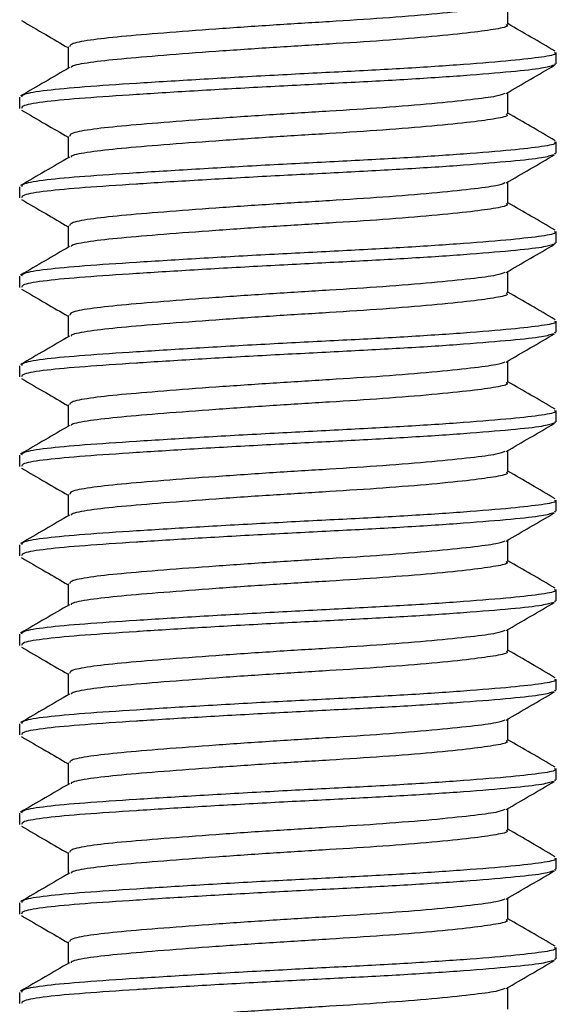
# Model space of a CAD drawing. Extents: x 22 to 1325, y 23 to 692.
# Drawn here: x 1194 to 1200, y 168 to 179 of the extents above; entities that cross this region are included whole.
import ezdxf

# ---------------------------------------------------------------- set-up
doc = ezdxf.new("R2010")
doc.units = 0
doc.layers.get('0').update_dxf_attribs({"linetype": 'CONTINUOUS'})

msp = doc.modelspace()

# ---------------------------------------------------------------- linework, layer by layer
at = {"color": 7, "linetype": 'CONTINUOUS'}
for p, q in [((1199.436, 178.536), (1199.436, 178.777)), ((1194.518, 178.286), (1194.518, 178.045)), ((1199.977, 178.098), (1199.977, 178.223)), ((1199.955, 178.098), (1199.968, 178.086)), ((1199.436, 177.536), (1199.436, 177.777)), ((1193.977, 177.723), (1193.977, 177.598)), ((1194.518, 177.286), (1194.518, 177.045)), ((1199.977, 177.098), (1199.977, 177.223)), ((1199.955, 177.098), (1199.968, 177.086)), ((1199.436, 176.536), (1199.436, 176.777)), ((1193.977, 176.723), (1193.977, 176.598)), ((1194.518, 176.286), (1194.518, 176.045)), ((1199.977, 176.098), (1199.977, 176.223)), ((1199.955, 176.098), (1199.968, 176.086)), ((1193.977, 175.723), (1193.977, 175.598)), ((1199.436, 175.536), (1199.436, 175.777)), ((1194.518, 175.286), (1194.518, 175.045)), ((1199.977, 175.098), (1199.977, 175.223)), ((1199.955, 175.098), (1199.968, 175.086)), ((1193.977, 174.723), (1193.977, 174.598)), ((1199.436, 174.536), (1199.436, 174.777)), ((1194.518, 174.286), (1194.518, 174.045)), ((1199.977, 174.098), (1199.977, 174.223)), ((1199.955, 174.098), (1199.968, 174.086)), ((1193.977, 173.723), (1193.977, 173.598)), ((1199.436, 173.536), (1199.436, 173.777)), ((1194.518, 173.286), (1194.518, 173.045)), ((1199.977, 173.098), (1199.977, 173.223)), ((1199.955, 173.098), (1199.968, 173.086)), ((1193.977, 172.723), (1193.977, 172.598)), ((1199.436, 172.536), (1199.436, 172.777)), ((1194.518, 172.286), (1194.518, 172.045)), ((1199.977, 172.098), (1199.977, 172.223)), ((1199.955, 172.098), (1199.968, 172.086)), ((1193.977, 171.723), (1193.977, 171.598)), ((1199.436, 171.536), (1199.436, 171.777)), ((1194.518, 171.286), (1194.518, 171.045)), ((1199.977, 171.098), (1199.977, 171.223)), ((1199.955, 171.098), (1199.968, 171.086)), ((1193.977, 170.723), (1193.977, 170.598)), ((1199.436, 170.536), (1199.436, 170.777)), ((1194.518, 170.286), (1194.518, 170.045)), ((1199.977, 170.098), (1199.977, 170.223)), ((1199.955, 170.098), (1199.968, 170.086)), ((1199.436, 169.536), (1199.436, 169.777)), ((1193.977, 169.723), (1193.977, 169.598)), ((1194.518, 169.286), (1194.518, 169.045)), ((1199.977, 169.098), (1199.977, 169.223)), ((1199.955, 169.098), (1199.968, 169.086)), ((1199.436, 168.536), (1199.436, 168.777)), ((1193.977, 168.723), (1193.977, 168.598)), ((1194.518, 168.286), (1194.518, 168.045)), ((1199.977, 168.098), (1199.977, 168.223)), ((1199.955, 168.098), (1199.968, 168.086)), ((1199.436, 167.536), (1199.436, 167.777)), ((1193.977, 167.723), (1193.977, 167.598))]:
    msp.add_line(p, q, dxfattribs=at)
for points, knots in [([(1199.402, 178.765), (1199.376, 178.755), (1199.316, 178.731), (1199.034, 178.695), (1198.605, 178.65), (1198.058, 178.606), (1197.445, 178.567), (1196.801, 178.528), (1196.161, 178.484), (1195.578, 178.44), (1195.096, 178.4), (1194.744, 178.361), (1194.541, 178.321), (1194.538, 178.296), (1194.536, 178.286)], [0, 0, 0, 0, 0.067819, 0.153226, 0.241672, 0.330118, 0.415525, 0.500932, 0.589379, 0.677825, 0.763232, 0.848639, 0.937085, 1, 1, 1, 1]), ([(1193.996, 178.58), (1194.087, 178.528), (1194.261, 178.427), (1194.435, 178.325), (1194.518, 178.277)], [0, 0, 0, 0, 0.520456, 1, 1, 1, 1]), ([(1199.418, 178.536), (1199.423, 178.532), (1199.446, 178.513), (1199.318, 178.484), (1199.04, 178.445), (1198.604, 178.4), (1198.058, 178.356), (1197.445, 178.317), (1196.801, 178.278), (1196.161, 178.234), (1195.578, 178.19), (1195.095, 178.15), (1194.748, 178.111), (1194.561, 178.077), (1194.553, 178.058), (1194.551, 178.054)], [0, 0, 0, 0, 0.025348, 0.110142, 0.194936, 0.282747, 0.370558, 0.455351, 0.540145, 0.627956, 0.715767, 0.800561, 0.885355, 0.973166, 1, 1, 1, 1]), ([(1199.966, 178.237), (1199.875, 178.29), (1199.699, 178.393), (1199.522, 178.495), (1199.436, 178.545)], [0, 0, 0, 0, 0.513836, 1, 1, 1, 1]), ([(1199.955, 178.223), (1199.962, 178.219), (1199.989, 178.201), (1199.833, 178.171), (1199.494, 178.132), (1198.962, 178.088), (1198.296, 178.044), (1197.548, 178.005), (1196.762, 177.965), (1195.981, 177.921), (1195.27, 177.877), (1194.681, 177.838), (1194.253, 177.799), (1194.005, 177.759), (1194.001, 177.734), (1193.999, 177.723)], [0, 0, 0, 0, 0.024475, 0.106356, 0.188236, 0.273022, 0.357808, 0.439689, 0.521569, 0.606356, 0.691142, 0.773022, 0.854903, 0.939689, 1, 1, 1, 1]), ([(1194.533, 178.054), (1194.442, 178.001), (1194.26, 177.895), (1194.079, 177.79), (1193.988, 177.737)], [0, 0, 0, 0, 0.499753, 1, 1, 1, 1]), ([(1199.947, 178.08), (1199.912, 178.069), (1199.838, 178.044), (1199.488, 178.007), (1198.964, 177.963), (1198.296, 177.919), (1197.552, 177.88), (1196.776, 177.841), (1196.008, 177.798), (1195.521, 177.768), (1195.08, 177.739), (1194.681, 177.713), (1194.253, 177.674), (1194.005, 177.634), (1194.001, 177.609), (1193.999, 177.598)], [0, 0, 0, 0, 0.073216, 0.158129, 0.246056, 0.333983, 0.418896, 0.502314, 0.58869, 0.675172, 0.679701, 0.764615, 0.849528, 0.937455, 1, 1, 1, 1]), ([(1199.415, 177.765), (1199.505, 177.817), (1199.686, 177.922), (1199.868, 178.028), (1199.958, 178.08)], [0, 0, 0, 0, 0.499819, 1, 1, 1, 1]), ([(1199.402, 177.765), (1199.376, 177.755), (1199.316, 177.731), (1199.034, 177.695), (1198.605, 177.65), (1198.058, 177.606), (1197.445, 177.567), (1196.801, 177.528), (1196.161, 177.484), (1195.578, 177.44), (1195.096, 177.4), (1194.744, 177.361), (1194.541, 177.321), (1194.538, 177.296), (1194.536, 177.286)], [0, 0, 0, 0, 0.067819, 0.153226, 0.241672, 0.330118, 0.415525, 0.500932, 0.589379, 0.677825, 0.763232, 0.848639, 0.937085, 1, 1, 1, 1]), ([(1193.996, 177.58), (1194.087, 177.528), (1194.261, 177.427), (1194.435, 177.325), (1194.518, 177.277)], [0, 0, 0, 0, 0.520456, 1, 1, 1, 1]), ([(1199.966, 177.237), (1199.875, 177.29), (1199.699, 177.393), (1199.522, 177.495), (1199.436, 177.545)], [0, 0, 0, 0, 0.513836, 1, 1, 1, 1]), ([(1199.418, 177.536), (1199.423, 177.532), (1199.446, 177.513), (1199.318, 177.484), (1199.04, 177.445), (1198.604, 177.4), (1198.058, 177.356), (1197.445, 177.317), (1196.801, 177.278), (1196.161, 177.234), (1195.578, 177.19), (1195.095, 177.15), (1194.748, 177.111), (1194.561, 177.077), (1194.553, 177.058), (1194.551, 177.054)], [0, 0, 0, 0, 0.025348, 0.110142, 0.194936, 0.282747, 0.370558, 0.455351, 0.540145, 0.627956, 0.715767, 0.800561, 0.885355, 0.973166, 1, 1, 1, 1]), ([(1199.955, 177.223), (1199.962, 177.219), (1199.989, 177.201), (1199.833, 177.171), (1199.494, 177.132), (1198.962, 177.088), (1198.296, 177.044), (1197.548, 177.005), (1196.762, 176.965), (1195.981, 176.921), (1195.27, 176.877), (1194.681, 176.838), (1194.253, 176.799), (1194.005, 176.759), (1194.001, 176.734), (1193.999, 176.723)], [0, 0, 0, 0, 0.024475, 0.106356, 0.188236, 0.273022, 0.357808, 0.439689, 0.521569, 0.606356, 0.691142, 0.773022, 0.854903, 0.939689, 1, 1, 1, 1]), ([(1194.533, 177.054), (1194.442, 177.001), (1194.26, 176.895), (1194.079, 176.79), (1193.988, 176.737)], [0, 0, 0, 0, 0.499753, 1, 1, 1, 1]), ([(1199.947, 177.08), (1199.912, 177.069), (1199.838, 177.044), (1199.488, 177.007), (1198.964, 176.963), (1198.296, 176.919), (1197.552, 176.88), (1196.776, 176.841), (1196.008, 176.798), (1195.521, 176.768), (1195.08, 176.739), (1194.681, 176.713), (1194.253, 176.674), (1194.005, 176.634), (1194.001, 176.609), (1193.999, 176.598)], [0, 0, 0, 0, 0.073216, 0.158129, 0.246056, 0.333983, 0.418896, 0.502314, 0.58869, 0.675172, 0.679701, 0.764615, 0.849528, 0.937455, 1, 1, 1, 1]), ([(1199.415, 176.765), (1199.505, 176.817), (1199.686, 176.922), (1199.868, 177.028), (1199.958, 177.08)], [0, 0, 0, 0, 0.499819, 1, 1, 1, 1]), ([(1199.402, 176.765), (1199.376, 176.755), (1199.316, 176.731), (1199.034, 176.695), (1198.605, 176.65), (1198.058, 176.606), (1197.445, 176.567), (1196.801, 176.528), (1196.161, 176.484), (1195.578, 176.44), (1195.096, 176.4), (1194.744, 176.361), (1194.541, 176.321), (1194.538, 176.296), (1194.536, 176.286)], [0, 0, 0, 0, 0.067819, 0.153226, 0.241672, 0.330118, 0.415525, 0.500932, 0.589379, 0.677825, 0.763232, 0.848639, 0.937085, 1, 1, 1, 1]), ([(1193.996, 176.58), (1194.087, 176.528), (1194.261, 176.427), (1194.435, 176.325), (1194.518, 176.277)], [0, 0, 0, 0, 0.520456, 1, 1, 1, 1]), ([(1199.418, 176.536), (1199.423, 176.532), (1199.446, 176.513), (1199.318, 176.484), (1199.04, 176.445), (1198.604, 176.4), (1198.058, 176.356), (1197.445, 176.317), (1196.801, 176.278), (1196.161, 176.234), (1195.578, 176.19), (1195.095, 176.15), (1194.748, 176.111), (1194.561, 176.077), (1194.553, 176.058), (1194.551, 176.054)], [0, 0, 0, 0, 0.025348, 0.110142, 0.194936, 0.282747, 0.370558, 0.455351, 0.540145, 0.627956, 0.715767, 0.800561, 0.885355, 0.973166, 1, 1, 1, 1]), ([(1199.966, 176.237), (1199.875, 176.29), (1199.699, 176.393), (1199.522, 176.495), (1199.436, 176.545)], [0, 0, 0, 0, 0.513836, 1, 1, 1, 1]), ([(1199.955, 176.223), (1199.962, 176.219), (1199.989, 176.201), (1199.833, 176.171), (1199.494, 176.132), (1198.962, 176.088), (1198.296, 176.044), (1197.548, 176.005), (1196.762, 175.965), (1195.981, 175.921), (1195.27, 175.877), (1194.681, 175.838), (1194.253, 175.799), (1194.005, 175.759), (1194.001, 175.734), (1193.999, 175.723)], [0, 0, 0, 0, 0.024475, 0.106356, 0.188236, 0.273022, 0.357808, 0.439689, 0.521569, 0.606356, 0.691142, 0.773022, 0.854903, 0.939689, 1, 1, 1, 1]), ([(1194.533, 176.054), (1194.442, 176.001), (1194.26, 175.895), (1194.079, 175.79), (1193.988, 175.737)], [0, 0, 0, 0, 0.499753, 1, 1, 1, 1]), ([(1199.947, 176.08), (1199.912, 176.069), (1199.838, 176.044), (1199.488, 176.007), (1198.964, 175.963), (1198.296, 175.919), (1197.552, 175.88), (1196.776, 175.841), (1196.008, 175.798), (1195.521, 175.768), (1195.08, 175.739), (1194.681, 175.713), (1194.253, 175.674), (1194.005, 175.634), (1194.001, 175.609), (1193.999, 175.598)], [0, 0, 0, 0, 0.073216, 0.158129, 0.246056, 0.333983, 0.418896, 0.502314, 0.58869, 0.675172, 0.679701, 0.764615, 0.849528, 0.937455, 1, 1, 1, 1]), ([(1199.415, 175.765), (1199.505, 175.817), (1199.686, 175.922), (1199.868, 176.028), (1199.958, 176.08)], [0, 0, 0, 0, 0.499819, 1, 1, 1, 1]), ([(1199.402, 175.765), (1199.376, 175.755), (1199.316, 175.731), (1199.034, 175.695), (1198.605, 175.65), (1198.058, 175.606), (1197.445, 175.567), (1196.801, 175.528), (1196.161, 175.484), (1195.578, 175.44), (1195.096, 175.4), (1194.744, 175.361), (1194.541, 175.321), (1194.538, 175.296), (1194.536, 175.286)], [0, 0, 0, 0, 0.067819, 0.153226, 0.241672, 0.330118, 0.415525, 0.500932, 0.589379, 0.677825, 0.763232, 0.848639, 0.937085, 1, 1, 1, 1]), ([(1193.996, 175.58), (1194.087, 175.528), (1194.261, 175.427), (1194.435, 175.325), (1194.518, 175.277)], [0, 0, 0, 0, 0.520456, 1, 1, 1, 1]), ([(1199.418, 175.536), (1199.423, 175.532), (1199.446, 175.513), (1199.318, 175.484), (1199.04, 175.445), (1198.604, 175.4), (1198.058, 175.356), (1197.445, 175.317), (1196.801, 175.278), (1196.161, 175.234), (1195.578, 175.19), (1195.095, 175.15), (1194.748, 175.111), (1194.561, 175.077), (1194.553, 175.058), (1194.551, 175.054)], [0, 0, 0, 0, 0.025348, 0.110142, 0.194936, 0.282747, 0.370558, 0.455351, 0.540145, 0.627956, 0.715767, 0.800561, 0.885355, 0.973166, 1, 1, 1, 1]), ([(1199.966, 175.237), (1199.875, 175.29), (1199.699, 175.393), (1199.522, 175.495), (1199.436, 175.545)], [0, 0, 0, 0, 0.513836, 1, 1, 1, 1]), ([(1199.955, 175.223), (1199.962, 175.219), (1199.989, 175.201), (1199.833, 175.171), (1199.494, 175.132), (1198.962, 175.088), (1198.296, 175.044), (1197.548, 175.005), (1196.762, 174.965), (1195.981, 174.921), (1195.27, 174.877), (1194.681, 174.838), (1194.253, 174.799), (1194.005, 174.759), (1194.001, 174.734), (1193.999, 174.723)], [0, 0, 0, 0, 0.024475, 0.106356, 0.188236, 0.273022, 0.357808, 0.439689, 0.521569, 0.606356, 0.691142, 0.773022, 0.854903, 0.939689, 1, 1, 1, 1]), ([(1194.533, 175.054), (1194.442, 175.001), (1194.26, 174.895), (1194.079, 174.79), (1193.988, 174.737)], [0, 0, 0, 0, 0.499753, 1, 1, 1, 1]), ([(1199.947, 175.08), (1199.912, 175.069), (1199.838, 175.044), (1199.488, 175.007), (1198.964, 174.963), (1198.296, 174.919), (1197.552, 174.88), (1196.776, 174.841), (1196.008, 174.798), (1195.521, 174.768), (1195.08, 174.739), (1194.681, 174.713), (1194.253, 174.674), (1194.005, 174.634), (1194.001, 174.609), (1193.999, 174.598)], [0, 0, 0, 0, 0.073216, 0.158129, 0.246056, 0.333983, 0.418896, 0.502314, 0.58869, 0.675172, 0.679701, 0.764615, 0.849528, 0.937455, 1, 1, 1, 1]), ([(1199.415, 174.765), (1199.505, 174.817), (1199.686, 174.922), (1199.868, 175.028), (1199.958, 175.08)], [0, 0, 0, 0, 0.499819, 1, 1, 1, 1]), ([(1199.402, 174.765), (1199.376, 174.755), (1199.316, 174.731), (1199.034, 174.695), (1198.605, 174.65), (1198.058, 174.606), (1197.445, 174.567), (1196.801, 174.528), (1196.161, 174.484), (1195.578, 174.44), (1195.096, 174.4), (1194.744, 174.361), (1194.541, 174.321), (1194.538, 174.296), (1194.536, 174.286)], [0, 0, 0, 0, 0.067819, 0.153226, 0.241672, 0.330118, 0.415525, 0.500932, 0.589379, 0.677825, 0.763232, 0.848639, 0.937085, 1, 1, 1, 1]), ([(1193.996, 174.58), (1194.087, 174.528), (1194.261, 174.427), (1194.435, 174.325), (1194.518, 174.277)], [0, 0, 0, 0, 0.520456, 1, 1, 1, 1]), ([(1199.418, 174.536), (1199.423, 174.532), (1199.446, 174.513), (1199.318, 174.484), (1199.04, 174.445), (1198.604, 174.4), (1198.058, 174.356), (1197.445, 174.317), (1196.801, 174.278), (1196.161, 174.234), (1195.578, 174.19), (1195.095, 174.15), (1194.748, 174.111), (1194.561, 174.077), (1194.553, 174.058), (1194.551, 174.054)], [0, 0, 0, 0, 0.025348, 0.110142, 0.194936, 0.282747, 0.370558, 0.455351, 0.540145, 0.627956, 0.715767, 0.800561, 0.885355, 0.973166, 1, 1, 1, 1]), ([(1199.966, 174.237), (1199.875, 174.29), (1199.699, 174.393), (1199.522, 174.495), (1199.436, 174.545)], [0, 0, 0, 0, 0.513836, 1, 1, 1, 1]), ([(1199.955, 174.223), (1199.962, 174.219), (1199.989, 174.201), (1199.833, 174.171), (1199.494, 174.132), (1198.962, 174.088), (1198.296, 174.044), (1197.548, 174.005), (1196.762, 173.965), (1195.981, 173.921), (1195.27, 173.877), (1194.681, 173.838), (1194.253, 173.799), (1194.005, 173.759), (1194.001, 173.734), (1193.999, 173.723)], [0, 0, 0, 0, 0.024475, 0.106356, 0.188236, 0.273022, 0.357808, 0.439689, 0.521569, 0.606356, 0.691142, 0.773022, 0.854903, 0.939689, 1, 1, 1, 1]), ([(1194.533, 174.054), (1194.442, 174.001), (1194.26, 173.895), (1194.079, 173.79), (1193.988, 173.737)], [0, 0, 0, 0, 0.499753, 1, 1, 1, 1]), ([(1199.947, 174.08), (1199.912, 174.069), (1199.838, 174.044), (1199.488, 174.007), (1198.964, 173.963), (1198.296, 173.919), (1197.552, 173.88), (1196.776, 173.841), (1196.008, 173.798), (1195.521, 173.768), (1195.08, 173.739), (1194.681, 173.713), (1194.253, 173.674), (1194.005, 173.634), (1194.001, 173.609), (1193.999, 173.598)], [0, 0, 0, 0, 0.073216, 0.158129, 0.246056, 0.333983, 0.418896, 0.502314, 0.58869, 0.675172, 0.679701, 0.764615, 0.849528, 0.937455, 1, 1, 1, 1]), ([(1199.415, 173.765), (1199.505, 173.817), (1199.686, 173.922), (1199.868, 174.028), (1199.958, 174.08)], [0, 0, 0, 0, 0.499819, 1, 1, 1, 1]), ([(1199.402, 173.765), (1199.376, 173.755), (1199.316, 173.731), (1199.034, 173.695), (1198.605, 173.65), (1198.058, 173.606), (1197.445, 173.567), (1196.801, 173.528), (1196.161, 173.484), (1195.578, 173.44), (1195.096, 173.4), (1194.744, 173.361), (1194.541, 173.321), (1194.538, 173.296), (1194.536, 173.286)], [0, 0, 0, 0, 0.067819, 0.153226, 0.241672, 0.330118, 0.415525, 0.500932, 0.589379, 0.677825, 0.763232, 0.848639, 0.937085, 1, 1, 1, 1]), ([(1193.996, 173.58), (1194.087, 173.528), (1194.261, 173.427), (1194.435, 173.325), (1194.518, 173.277)], [0, 0, 0, 0, 0.520456, 1, 1, 1, 1]), ([(1199.418, 173.536), (1199.423, 173.532), (1199.446, 173.513), (1199.318, 173.484), (1199.04, 173.445), (1198.604, 173.4), (1198.058, 173.356), (1197.445, 173.317), (1196.801, 173.278), (1196.161, 173.234), (1195.578, 173.19), (1195.095, 173.15), (1194.748, 173.111), (1194.561, 173.077), (1194.553, 173.058), (1194.551, 173.054)], [0, 0, 0, 0, 0.025348, 0.110142, 0.194936, 0.282747, 0.370558, 0.455351, 0.540145, 0.627956, 0.715767, 0.800561, 0.885355, 0.973166, 1, 1, 1, 1]), ([(1199.966, 173.237), (1199.875, 173.29), (1199.699, 173.393), (1199.522, 173.495), (1199.436, 173.545)], [0, 0, 0, 0, 0.513836, 1, 1, 1, 1]), ([(1199.955, 173.223), (1199.962, 173.219), (1199.989, 173.201), (1199.833, 173.171), (1199.494, 173.132), (1198.962, 173.088), (1198.296, 173.044), (1197.548, 173.005), (1196.762, 172.965), (1195.981, 172.921), (1195.27, 172.877), (1194.681, 172.838), (1194.253, 172.799), (1194.005, 172.759), (1194.001, 172.734), (1193.999, 172.723)], [0, 0, 0, 0, 0.024475, 0.106356, 0.188236, 0.273022, 0.357808, 0.439689, 0.521569, 0.606356, 0.691142, 0.773022, 0.854903, 0.939689, 1, 1, 1, 1]), ([(1194.533, 173.054), (1194.442, 173.001), (1194.26, 172.895), (1194.079, 172.79), (1193.988, 172.737)], [0, 0, 0, 0, 0.499753, 1, 1, 1, 1]), ([(1199.947, 173.08), (1199.912, 173.069), (1199.838, 173.044), (1199.488, 173.007), (1198.964, 172.963), (1198.296, 172.919), (1197.552, 172.88), (1196.776, 172.841), (1196.008, 172.798), (1195.521, 172.768), (1195.08, 172.739), (1194.681, 172.713), (1194.253, 172.674), (1194.005, 172.634), (1194.001, 172.609), (1193.999, 172.598)], [0, 0, 0, 0, 0.073216, 0.158129, 0.246056, 0.333983, 0.418896, 0.502314, 0.58869, 0.675172, 0.679701, 0.764615, 0.849528, 0.937455, 1, 1, 1, 1]), ([(1199.415, 172.765), (1199.505, 172.817), (1199.686, 172.922), (1199.868, 173.028), (1199.958, 173.08)], [0, 0, 0, 0, 0.499819, 1, 1, 1, 1]), ([(1199.402, 172.765), (1199.376, 172.755), (1199.316, 172.731), (1199.034, 172.695), (1198.605, 172.65), (1198.058, 172.606), (1197.445, 172.567), (1196.801, 172.528), (1196.161, 172.484), (1195.578, 172.44), (1195.096, 172.4), (1194.744, 172.361), (1194.541, 172.321), (1194.538, 172.296), (1194.536, 172.286)], [0, 0, 0, 0, 0.067819, 0.153226, 0.241672, 0.330118, 0.415525, 0.500932, 0.589379, 0.677825, 0.763232, 0.848639, 0.937085, 1, 1, 1, 1]), ([(1193.996, 172.58), (1194.087, 172.528), (1194.261, 172.427), (1194.435, 172.325), (1194.518, 172.277)], [0, 0, 0, 0, 0.520456, 1, 1, 1, 1]), ([(1199.418, 172.536), (1199.423, 172.532), (1199.446, 172.513), (1199.318, 172.484), (1199.04, 172.445), (1198.604, 172.4), (1198.058, 172.356), (1197.445, 172.317), (1196.801, 172.278), (1196.161, 172.234), (1195.578, 172.19), (1195.095, 172.15), (1194.748, 172.111), (1194.561, 172.077), (1194.553, 172.058), (1194.551, 172.054)], [0, 0, 0, 0, 0.025348, 0.110142, 0.194936, 0.282747, 0.370558, 0.455351, 0.540145, 0.627956, 0.715767, 0.800561, 0.885355, 0.973166, 1, 1, 1, 1]), ([(1199.966, 172.237), (1199.875, 172.29), (1199.699, 172.393), (1199.522, 172.495), (1199.436, 172.545)], [0, 0, 0, 0, 0.513836, 1, 1, 1, 1]), ([(1199.955, 172.223), (1199.962, 172.219), (1199.989, 172.201), (1199.833, 172.171), (1199.494, 172.132), (1198.962, 172.088), (1198.296, 172.044), (1197.548, 172.005), (1196.762, 171.965), (1195.981, 171.921), (1195.27, 171.877), (1194.681, 171.838), (1194.253, 171.799), (1194.005, 171.759), (1194.001, 171.734), (1193.999, 171.723)], [0, 0, 0, 0, 0.024475, 0.106356, 0.188236, 0.273022, 0.357808, 0.439689, 0.521569, 0.606356, 0.691142, 0.773022, 0.854903, 0.939689, 1, 1, 1, 1]), ([(1194.533, 172.054), (1194.442, 172.001), (1194.26, 171.895), (1194.079, 171.79), (1193.988, 171.737)], [0, 0, 0, 0, 0.499753, 1, 1, 1, 1]), ([(1199.947, 172.08), (1199.912, 172.069), (1199.838, 172.044), (1199.488, 172.007), (1198.964, 171.963), (1198.296, 171.919), (1197.552, 171.88), (1196.776, 171.841), (1196.008, 171.798), (1195.521, 171.768), (1195.08, 171.739), (1194.681, 171.713), (1194.253, 171.674), (1194.005, 171.634), (1194.001, 171.609), (1193.999, 171.598)], [0, 0, 0, 0, 0.073216, 0.158129, 0.246056, 0.333983, 0.418896, 0.502314, 0.58869, 0.675172, 0.679701, 0.764615, 0.849528, 0.937455, 1, 1, 1, 1]), ([(1199.415, 171.765), (1199.505, 171.817), (1199.686, 171.922), (1199.868, 172.028), (1199.958, 172.08)], [0, 0, 0, 0, 0.499819, 1, 1, 1, 1]), ([(1199.402, 171.765), (1199.376, 171.755), (1199.316, 171.731), (1199.034, 171.695), (1198.605, 171.65), (1198.058, 171.606), (1197.445, 171.567), (1196.801, 171.528), (1196.161, 171.484), (1195.578, 171.44), (1195.096, 171.4), (1194.744, 171.361), (1194.541, 171.321), (1194.538, 171.296), (1194.536, 171.286)], [0, 0, 0, 0, 0.067819, 0.153226, 0.241672, 0.330118, 0.415525, 0.500932, 0.589379, 0.677825, 0.763232, 0.848639, 0.937085, 1, 1, 1, 1]), ([(1193.996, 171.58), (1194.087, 171.528), (1194.261, 171.427), (1194.435, 171.325), (1194.518, 171.277)], [0, 0, 0, 0, 0.520456, 1, 1, 1, 1]), ([(1199.418, 171.536), (1199.423, 171.532), (1199.446, 171.513), (1199.318, 171.484), (1199.04, 171.445), (1198.604, 171.4), (1198.058, 171.356), (1197.445, 171.317), (1196.801, 171.278), (1196.161, 171.234), (1195.578, 171.19), (1195.095, 171.15), (1194.748, 171.111), (1194.561, 171.077), (1194.553, 171.058), (1194.551, 171.054)], [0, 0, 0, 0, 0.025348, 0.110142, 0.194936, 0.282747, 0.370558, 0.455351, 0.540145, 0.627956, 0.715767, 0.800561, 0.885355, 0.973166, 1, 1, 1, 1]), ([(1199.966, 171.237), (1199.875, 171.29), (1199.699, 171.393), (1199.522, 171.495), (1199.436, 171.545)], [0, 0, 0, 0, 0.513836, 1, 1, 1, 1]), ([(1199.955, 171.223), (1199.962, 171.219), (1199.989, 171.201), (1199.833, 171.171), (1199.494, 171.132), (1198.962, 171.088), (1198.296, 171.044), (1197.548, 171.005), (1196.762, 170.965), (1195.981, 170.921), (1195.27, 170.877), (1194.681, 170.838), (1194.253, 170.799), (1194.005, 170.759), (1194.001, 170.734), (1193.999, 170.723)], [0, 0, 0, 0, 0.024475, 0.106356, 0.188236, 0.273022, 0.357808, 0.439689, 0.521569, 0.606356, 0.691142, 0.773022, 0.854903, 0.939689, 1, 1, 1, 1]), ([(1194.533, 171.054), (1194.442, 171.001), (1194.26, 170.895), (1194.079, 170.79), (1193.988, 170.737)], [0, 0, 0, 0, 0.499753, 1, 1, 1, 1]), ([(1199.947, 171.08), (1199.912, 171.069), (1199.838, 171.044), (1199.488, 171.007), (1198.964, 170.963), (1198.296, 170.919), (1197.552, 170.88), (1196.776, 170.841), (1196.008, 170.798), (1195.521, 170.768), (1195.08, 170.739), (1194.681, 170.713), (1194.253, 170.674), (1194.005, 170.634), (1194.001, 170.609), (1193.999, 170.598)], [0, 0, 0, 0, 0.073216, 0.158129, 0.246056, 0.333983, 0.418896, 0.502314, 0.58869, 0.675172, 0.679701, 0.764615, 0.849528, 0.937455, 1, 1, 1, 1]), ([(1199.415, 170.765), (1199.505, 170.817), (1199.686, 170.922), (1199.868, 171.028), (1199.958, 171.08)], [0, 0, 0, 0, 0.499819, 1, 1, 1, 1]), ([(1199.402, 170.765), (1199.376, 170.755), (1199.316, 170.731), (1199.034, 170.695), (1198.605, 170.65), (1198.058, 170.606), (1197.445, 170.567), (1196.801, 170.528), (1196.161, 170.484), (1195.578, 170.44), (1195.096, 170.4), (1194.744, 170.361), (1194.541, 170.321), (1194.538, 170.296), (1194.536, 170.286)], [0, 0, 0, 0, 0.067819, 0.153226, 0.241672, 0.330118, 0.415525, 0.500932, 0.589379, 0.677825, 0.763232, 0.848639, 0.937085, 1, 1, 1, 1]), ([(1193.996, 170.58), (1194.087, 170.528), (1194.261, 170.427), (1194.435, 170.325), (1194.518, 170.277)], [0, 0, 0, 0, 0.520456, 1, 1, 1, 1]), ([(1199.418, 170.536), (1199.423, 170.532), (1199.446, 170.513), (1199.318, 170.484), (1199.04, 170.445), (1198.604, 170.4), (1198.058, 170.356), (1197.445, 170.317), (1196.801, 170.278), (1196.161, 170.234), (1195.578, 170.19), (1195.095, 170.15), (1194.748, 170.111), (1194.561, 170.077), (1194.553, 170.058), (1194.551, 170.054)], [0, 0, 0, 0, 0.025348, 0.110142, 0.194936, 0.282747, 0.370558, 0.455351, 0.540145, 0.627956, 0.715767, 0.800561, 0.885355, 0.973166, 1, 1, 1, 1]), ([(1199.966, 170.237), (1199.875, 170.29), (1199.699, 170.393), (1199.522, 170.495), (1199.436, 170.545)], [0, 0, 0, 0, 0.513836, 1, 1, 1, 1]), ([(1199.955, 170.223), (1199.962, 170.219), (1199.989, 170.201), (1199.833, 170.171), (1199.494, 170.132), (1198.962, 170.088), (1198.296, 170.044), (1197.548, 170.005), (1196.762, 169.965), (1195.981, 169.921), (1195.27, 169.877), (1194.681, 169.838), (1194.253, 169.799), (1194.005, 169.759), (1194.001, 169.734), (1193.999, 169.723)], [0, 0, 0, 0, 0.024475, 0.106356, 0.188236, 0.273022, 0.357808, 0.439689, 0.521569, 0.606356, 0.691142, 0.773022, 0.854903, 0.939689, 1, 1, 1, 1]), ([(1199.947, 170.08), (1199.912, 170.069), (1199.838, 170.044), (1199.488, 170.007), (1198.964, 169.963), (1198.296, 169.919), (1197.552, 169.88), (1196.776, 169.841), (1196.008, 169.798), (1195.521, 169.768), (1195.08, 169.739), (1194.681, 169.713), (1194.253, 169.674), (1194.005, 169.634), (1194.001, 169.609), (1193.999, 169.598)], [0, 0, 0, 0, 0.073216, 0.158129, 0.246056, 0.333983, 0.418896, 0.502314, 0.58869, 0.675172, 0.679701, 0.764615, 0.849528, 0.937455, 1, 1, 1, 1]), ([(1199.415, 169.765), (1199.505, 169.817), (1199.686, 169.922), (1199.868, 170.028), (1199.958, 170.08)], [0, 0, 0, 0, 0.499819, 1, 1, 1, 1]), ([(1194.533, 170.054), (1194.442, 170.001), (1194.26, 169.895), (1194.079, 169.79), (1193.988, 169.737)], [0, 0, 0, 0, 0.499753, 1, 1, 1, 1]), ([(1199.402, 169.765), (1199.376, 169.755), (1199.316, 169.731), (1199.034, 169.695), (1198.605, 169.65), (1198.058, 169.606), (1197.445, 169.567), (1196.801, 169.528), (1196.161, 169.484), (1195.578, 169.44), (1195.096, 169.4), (1194.744, 169.361), (1194.541, 169.321), (1194.538, 169.296), (1194.536, 169.286)], [0, 0, 0, 0, 0.067819, 0.153226, 0.241672, 0.330118, 0.415525, 0.500932, 0.589379, 0.677825, 0.763232, 0.848639, 0.937085, 1, 1, 1, 1]), ([(1193.996, 169.58), (1194.087, 169.528), (1194.261, 169.427), (1194.435, 169.325), (1194.518, 169.277)], [0, 0, 0, 0, 0.520456, 1, 1, 1, 1]), ([(1199.418, 169.536), (1199.423, 169.532), (1199.446, 169.513), (1199.318, 169.484), (1199.04, 169.445), (1198.604, 169.4), (1198.058, 169.356), (1197.445, 169.317), (1196.801, 169.278), (1196.161, 169.234), (1195.578, 169.19), (1195.095, 169.15), (1194.748, 169.111), (1194.561, 169.077), (1194.553, 169.058), (1194.551, 169.054)], [0, 0, 0, 0, 0.025348, 0.110142, 0.194936, 0.282747, 0.370558, 0.455351, 0.540145, 0.627956, 0.715767, 0.800561, 0.885355, 0.973166, 1, 1, 1, 1]), ([(1199.966, 169.237), (1199.875, 169.29), (1199.699, 169.393), (1199.522, 169.495), (1199.436, 169.545)], [0, 0, 0, 0, 0.513836, 1, 1, 1, 1]), ([(1199.955, 169.223), (1199.962, 169.219), (1199.989, 169.201), (1199.833, 169.171), (1199.494, 169.132), (1198.962, 169.088), (1198.296, 169.044), (1197.548, 169.005), (1196.762, 168.965), (1195.981, 168.921), (1195.27, 168.877), (1194.681, 168.838), (1194.253, 168.799), (1194.005, 168.759), (1194.001, 168.734), (1193.999, 168.723)], [0, 0, 0, 0, 0.024475, 0.106356, 0.188236, 0.273022, 0.357808, 0.439689, 0.521569, 0.606356, 0.691142, 0.773022, 0.854903, 0.939689, 1, 1, 1, 1]), ([(1199.947, 169.08), (1199.912, 169.069), (1199.838, 169.044), (1199.488, 169.007), (1198.964, 168.963), (1198.296, 168.919), (1197.552, 168.88), (1196.776, 168.841), (1196.008, 168.798), (1195.521, 168.768), (1195.08, 168.739), (1194.681, 168.713), (1194.253, 168.674), (1194.005, 168.634), (1194.001, 168.609), (1193.999, 168.598)], [0, 0, 0, 0, 0.073216, 0.158129, 0.246056, 0.333983, 0.418896, 0.502314, 0.58869, 0.675172, 0.679701, 0.764615, 0.849528, 0.937455, 1, 1, 1, 1]), ([(1199.415, 168.765), (1199.505, 168.817), (1199.686, 168.922), (1199.868, 169.028), (1199.958, 169.08)], [0, 0, 0, 0, 0.499819, 1, 1, 1, 1]), ([(1194.533, 169.054), (1194.442, 169.001), (1194.26, 168.895), (1194.079, 168.79), (1193.988, 168.737)], [0, 0, 0, 0, 0.499753, 1, 1, 1, 1]), ([(1199.402, 168.765), (1199.376, 168.755), (1199.316, 168.731), (1199.034, 168.695), (1198.605, 168.65), (1198.058, 168.606), (1197.445, 168.567), (1196.801, 168.528), (1196.161, 168.484), (1195.578, 168.44), (1195.096, 168.4), (1194.744, 168.361), (1194.541, 168.321), (1194.538, 168.296), (1194.536, 168.286)], [0, 0, 0, 0, 0.067819, 0.153226, 0.241672, 0.330118, 0.415525, 0.500932, 0.589379, 0.677825, 0.763232, 0.848639, 0.937085, 1, 1, 1, 1]), ([(1193.996, 168.58), (1194.087, 168.528), (1194.261, 168.427), (1194.435, 168.325), (1194.518, 168.277)], [0, 0, 0, 0, 0.520456, 1, 1, 1, 1]), ([(1199.418, 168.536), (1199.423, 168.532), (1199.446, 168.513), (1199.318, 168.484), (1199.04, 168.445), (1198.604, 168.4), (1198.058, 168.356), (1197.445, 168.317), (1196.801, 168.278), (1196.161, 168.234), (1195.578, 168.19), (1195.095, 168.15), (1194.748, 168.111), (1194.561, 168.077), (1194.553, 168.058), (1194.551, 168.054)], [0, 0, 0, 0, 0.025348, 0.110142, 0.194936, 0.282747, 0.370558, 0.455351, 0.540145, 0.627956, 0.715767, 0.800561, 0.885355, 0.973166, 1, 1, 1, 1]), ([(1199.966, 168.237), (1199.875, 168.29), (1199.699, 168.393), (1199.522, 168.495), (1199.436, 168.545)], [0, 0, 0, 0, 0.513836, 1, 1, 1, 1]), ([(1199.955, 168.223), (1199.962, 168.219), (1199.989, 168.201), (1199.833, 168.171), (1199.494, 168.132), (1198.962, 168.088), (1198.296, 168.044), (1197.548, 168.005), (1196.762, 167.965), (1195.981, 167.921), (1195.27, 167.877), (1194.681, 167.838), (1194.253, 167.799), (1194.005, 167.759), (1194.001, 167.734), (1193.999, 167.723)], [0, 0, 0, 0, 0.024475, 0.106356, 0.188236, 0.273022, 0.357808, 0.439689, 0.521569, 0.606356, 0.691142, 0.773022, 0.854903, 0.939689, 1, 1, 1, 1]), ([(1199.947, 168.08), (1199.912, 168.069), (1199.838, 168.044), (1199.488, 168.007), (1198.964, 167.963), (1198.296, 167.919), (1197.552, 167.88), (1196.776, 167.841), (1196.008, 167.798), (1195.521, 167.768), (1195.08, 167.739), (1194.681, 167.713), (1194.253, 167.674), (1194.005, 167.634), (1194.001, 167.609), (1193.999, 167.598)], [0, 0, 0, 0, 0.073216, 0.158129, 0.246056, 0.333983, 0.418896, 0.502314, 0.58869, 0.675172, 0.679701, 0.764615, 0.849528, 0.937455, 1, 1, 1, 1]), ([(1199.415, 167.765), (1199.505, 167.817), (1199.686, 167.922), (1199.868, 168.028), (1199.958, 168.08)], [0, 0, 0, 0, 0.499819, 1, 1, 1, 1]), ([(1194.533, 168.054), (1194.442, 168.001), (1194.26, 167.895), (1194.079, 167.79), (1193.988, 167.737)], [0, 0, 0, 0, 0.499753, 1, 1, 1, 1]), ([(1199.402, 167.765), (1199.376, 167.755), (1199.316, 167.731), (1199.034, 167.695), (1198.605, 167.65), (1198.058, 167.606), (1197.445, 167.567), (1196.801, 167.528), (1196.161, 167.484), (1195.578, 167.44), (1195.096, 167.4), (1194.744, 167.361), (1194.541, 167.321), (1194.538, 167.296), (1194.536, 167.286)], [0, 0, 0, 0, 0.067819, 0.153226, 0.241672, 0.330118, 0.415525, 0.500932, 0.589379, 0.677825, 0.763232, 0.848639, 0.937085, 1, 1, 1, 1])]:
    msp.add_open_spline(points, degree=3, knots=knots, dxfattribs=at)

doc.saveas('drawing.dxf')
